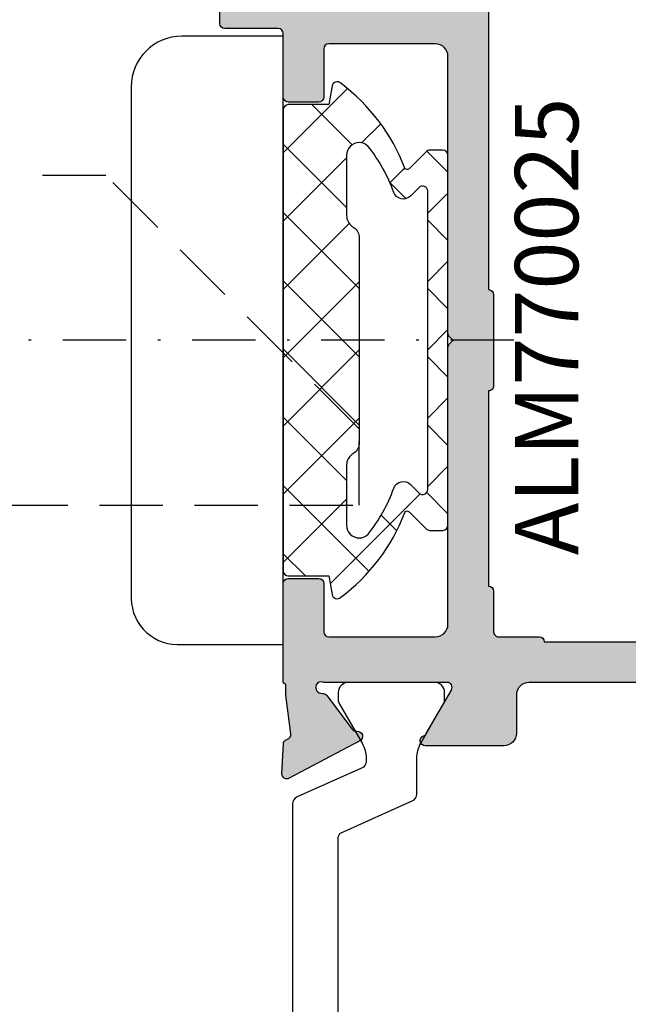
# Model space of a CAD drawing. Units: millimetres. Extents: x 13723 to 21016, y 8522 to 12152.
# Drawn here: x 14444 to 14469, y 10383 to 10422 of the extents above; entities that cross this region are included whole.
import ezdxf

# ---------------------------------------------------------------- set-up
doc = ezdxf.new("R2010")
doc.units = ezdxf.units.MM
doc.linetypes.add('CENTER', pattern=[1, 0.5, -0.25, 0, -0.25])
doc.linetypes.add('HIDDEN', pattern=[0.375, 0.25, -0.125])
for name, color, linetype in [('AL_CONT', 50, 'Continuous'), ('CN_CENT', 30, 'CENTER'), ('CN_EDGE', 30, 'Continuous'), ('CN_HIDD', 11, 'HIDDEN'), ('DIM_2', 253, 'Continuous'), ('GM_CONT', 241, 'Continuous'), ('GM_HATCH', 244, 'Continuous'), ('GM_TEXT', 242, 'Continuous'), ('PL_CONT', 210, 'Continuous')]:
    doc.layers.add(name, color=color, linetype=linetype)
doc.styles.add('TEXT', font='arial.ttf')

# ---------------------------------------------------------------- blocks, each defined once
blk = doc.blocks.new('270181')
at = {"layer": 'DIM_2'}
h = blk.add_hatch(color=256, dxfattribs=at)
edge = h.paths.add_edge_path()
edge.add_arc((36.21395105085438, 54.99786618528531), 0.2352604177393028, 120.76096102891961, 198.0026433355157, ccw=False)
edge.add_arc((36.18619776866093, 54.97010648746539), 0.2478574515901547, -3.276237316963602, 111.93105124064999, ccw=False)
edge.add_arc((36.63332324413162, 54.94451144634525), 0.1999999999999991, 176.7237626828986, 233.0009542475419)
edge.add_line((36.51296289973469, 54.78478233974081), (37.85071531368706, 53.77674852120905))
edge.add_arc((37.73035496929052, 53.61701941460453), 0.1999999999998306, -6.999007119444798, 53.00095424764601, ccw=False)
edge.add_arc((38.1273742746385, 53.56827855719622), 0.2000000000000221, 173.0009928804695, 332.0469023451688)
edge.add_line((38.30404059595196, 53.4745288323242), (39.78412875893306, 56.26367548135098))
edge.add_arc((39.60746243761942, 56.35742520622283), 0.20000000000011, 332.046902345235, 453.0009649886213)
edge.add_line((39.59699188254291, 56.55715093685469), (38.42800162532893, 56.49586701097612))
edge.add_arc((38.43847218040534, 56.29614128034441), 0.1999999999999487, 93.00096498859513, 163.0009649885922)
edge.add_line((38.24721024440171, 56.35461240002007), (38.24170194533588, 56.3365944802459))
edge.add_arc((38.0504400093322, 56.39506559992158), 0.200000000000006, 265.0009649886307, 343.00096498859045, ccw=False)
edge.add_line((38.03301221641296, 56.19582636675209), (36.49999999999713, 56.40002748132847))
edge.add_line((36.49999999999713, 56.40002748132847), (36.09999999999704, 56.40002748132847))
edge.add_line((36.09999999999704, 56.40002748132847), (35.99999999999554, 56.49999999999913))
edge.add_line((35.99999999999554, 56.49999999999913), (32.09997087223766, 56.50000000000014))
edge.add_arc((32.09997087223763, 56.30000000000012), 0.2000000000000171, 89.99999999999186, 179.9999999999756)
edge.add_line((31.89997087223761, 56.3000000000002), (31.89997087223767, 55.0999999999997))
edge.add_arc((32.09997087223768, 55.09999999999967), 0.2000000000000171, 179.9999999999919, 269.9999999999919)
edge.add_line((32.09997087223766, 54.89999999999966), (33.99997087223758, 54.89999999999966))
edge.add_arc((33.99997087223753, 54.69999999999962), 0.2000000000000384, 1.9895196601282805e-12, 89.99999999998568, ccw=False)
edge.add_line((34.19997087223757, 54.69999999999963), (34.19997087223769, 50.50000000000151))
edge.add_arc((33.69997087223768, 50.50000000000151), 0.5000000000000071, -89.99999999999272, 7.958078640513122e-13, ccw=False)
edge.add_line((33.69997087223774, 50.0000000000015), (22.78282814859195, 49.99999999999968))
edge.add_arc((22.78282814859053, 49.80000000000032), 0.1999999999993562, 89.99999999959289, 134.999999999597)
edge.add_line((22.64140679235467, 49.94142135623817), (22.49998543611738, 49.80000000000089))
edge.add_line((22.49998543611738, 49.80000000000089), (22.3585640798801, 49.94142135623806))
edge.add_arc((22.21714272364281, 49.80000000000064), 0.2000000000000599, 45.00000000002591, 90.00000000000203)
edge.add_line((22.2171427236428, 50.0000000000007), (11.29999999999765, 50.00000000000036))
edge.add_arc((11.29999999999765, 50.50000000000036), 0.5, 180, 270, ccw=False)
edge.add_line((10.79999999999765, 50.50000000000036), (10.79999999999765, 54.69999999999893))
edge.add_arc((10.99999999999766, 54.69999999999884), 0.2000000000000171, 89.99999999999193, 179.9999999999756, ccw=False)
edge.add_line((10.99999999999769, 54.89999999999886), (12.89999999999767, 54.89999999999886))
edge.add_arc((12.89999999999767, 55.09999999999891), 0.2000000000000455, 270, 360)
edge.add_line((13.09999999999771, 55.09999999999891), (13.09999999999771, 56.29999999999873))
edge.add_arc((12.89999999999767, 56.29999999999873), 0.2000000000000455, 0, 89.99999999998371)
edge.add_line((12.89999999999772, 56.49999999999877), (10.39999999999767, 56.49999999999866))
edge.add_arc((10.3999999999977, 56.69999999999867), 0.2000000000000171, 179.9999999999918, 269.99999999999187, ccw=False)
edge.add_line((10.19999999999768, 56.6999999999987), (10.19999999999785, 58.79999999999861))
edge.add_arc((9.999999999997804, 58.79999999999861), 0.2000000000000455, 0, 89.99999999998371)
edge.add_line((9.999999999997861, 58.99999999999866), (9.199999999997736, 58.99999999999866))
edge.add_arc((9.199999999997651, 58.7999999999987), 0.1999999999999602, 89.99999999997557, 179.9999999999919)
edge.add_line((8.99999999999769, 58.79999999999873), (8.999999999997918, 51.00000000000036))
edge.add_arc((7.999999999997918, 51.00000000000036), 1, -89.99999999999682, 0, ccw=False)
edge.add_line((7.999999999997975, 50.00000000000036), (4.800000000005582, 50.00000000000036))
edge.add_arc((4.800000000005497, 50.20000000000032), 0.1999999999999602, 180.0000000000081, 270.00000000002444, ccw=False)
edge.add_line((4.600000000005537, 50.20000000000029), (4.600000000005537, 50.40000000000023))
edge.add_arc((4.200000000005673, 50.40000000000023), 0.3999999999998636, 0, 90.00000000001629)
edge.add_arc((4.200000000005332, 50.40000000000023), 0.3999999999998636, 89.99999999996743, 180)
edge.add_line((3.800000000005468, 50.40000000000023), (3.800000000005639, 49.99999999999999))
edge.add_line((3.800000000005639, 49.99999999999999), (2.499999999996952, 50.00000000000014))
edge.add_line((2.499999999996952, 50.00000000000014), (1.799999999997873, 54.99999999999263))
edge.add_line((1.799999999997873, 54.99999999999263), (1.799999999997631, 65.60000000000005))
edge.add_line((1.799999999997631, 65.60000000000005), (2.299999999997688, 65.60000000000005))
edge.add_arc((2.299999999997699, 65.80000000000004), 0.1999999999999886, 269.9999999999969, 360)
edge.add_line((2.499999999997691, 65.80000000000004), (2.499999999997691, 66.8000000000001))
edge.add_arc((2.699999999997736, 66.8000000000001), 0.2000000000000455, 90, 180, ccw=False)
edge.add_line((2.699999999997736, 67.00000000000014), (3.299999999997759, 67.00000000000014))
edge.add_arc((3.299999999997759, 66.50000000000014), 0.5, 0, 90, ccw=False)
edge.add_line((3.799999999997759, 66.50000000000014), (3.799999999997873, 65.79999999999987))
edge.add_arc((3.999999999998174, 65.7999999999999), 0.2000000000003013, 180.0000000000082, 269.9999999999593)
edge.add_line((3.999999999998032, 65.5999999999996), (4.499999999997918, 65.60000000000005))
edge.add_arc((4.499999999997691, 66.10000000000005), 0.5, 270.000000000026, 360)
edge.add_line((4.999999999997691, 66.10000000000005), (4.999999999997691, 68.4254030000001))
edge.add_arc((3.999999839869937, 68.4254032067241), 1.000000160127775, 359.9999881555894, 435.5224807446114)
edge.add_arc((4.199999999997639, 69.20000000000009), 0.1999999999999478, 75.52248799999633, 180.0000000000041)
edge.add_line((3.999999999997691, 69.20000000000007), (3.999999999997691, 68.60000010794263))
edge.add_arc((3.799999999997635, 68.60000010794263), 0.2000000000000561, -99.99999999999221, 0, ccw=False)
edge.add_line((3.765270364464264, 68.40303855734012), (2.226351822330706, 68.67439141743083))
edge.add_arc((2.39999999999767, 69.65919917044303), 1.000000000000003, 180, 259.99999999999807, ccw=False)
edge.add_line((1.399999999997668, 69.65919917044303), (1.399999999997668, 72.34080093749961))
edge.add_arc((2.399999999997614, 72.34080093749967), 0.9999999999999458, 99.99999999999932, 180.0000000000032, ccw=False)
edge.add_line((2.226351822330706, 73.32560869051181), (3.765270364464264, 73.5969615506024))
edge.add_arc((3.799999999997715, 73.4), 0.1999999999999659, 0, 100.0000000000204, ccw=False)
edge.add_line((3.999999999997691, 73.4), (3.999999999997691, 72.8000000000001))
edge.add_arc((4.199999839869792, 72.80000012403428), 0.1999998398721393, 180.0000355332057, 284.4775704784344)
edge.add_arc((3.999999999997616, 73.57459700000013), 1.00000000000008, 284.4775119999979, 359.9999999999968)
edge.add_line((4.999999999997691, 73.57459700000007), (4.999999999997683, 75.00000000000003))
edge.add_line((4.999999999997683, 75.00000000000003), (-2.322586567515827e-12, 75.00000000000003))
edge.add_line((-2.322350831152423e-12, 75.00000000000003), (-7.928361571671527e-14, 2.842170943040401e-14))
edge.add_line((-7.928361571671525e-14, 2.131628207280301e-14), (2.999999999999915, 2.131628207280301e-14))
edge.add_arc((2.999999999999915, 1.000000000000021), 1, 270, 360)
edge.add_line((3.999999999999915, 1.000000000000021), (3.999999999999915, 1.399999999999999))
edge.add_arc((3.799999999999869, 1.399999999999999), 0.2000000000000455, 0, 90)
edge.add_line((3.799999999999869, 1.600000000000044), (2.099999999999824, 1.600000000000044))
edge.add_arc((2.099999999999824, 2.100000000000044), 0.5, 180, 270, ccw=False)
edge.add_line((1.599999999999824, 2.100000000000044), (1.599999999999881, 4.000000000000021))
edge.add_arc((2.599999999999881, 4.000000000000021), 1, 90, 180, ccw=False)
edge.add_line((2.599999999999881, 5.000000000000021), (8.717157287525396, 5.000000000000135))
edge.add_arc((8.717157287525401, 5.20000000000018), 0.2000000000000455, 269.9999999999985, 314.9999999999759)
edge.add_line((8.858578643762684, 5.058578643762779), (8.999999999999972, 5.199999999999953))
edge.add_line((8.999999999999972, 5.199999999999953), (9.14142135623726, 5.058578643762665))
edge.add_arc((9.282842712474494, 5.199999999999953), 0.1999999999999318, 225.0000000000108, 270.0000000000152)
edge.add_line((9.282842712474547, 5.000000000000021), (15.39999999999984, 5.000000000000021))
edge.add_arc((15.39999999999984, 4.000000000000021), 1, 0, 90, ccw=False)
edge.add_line((16.39999999999984, 4.000000000000021), (16.39999999999984, 2.100000000000044))
edge.add_arc((15.89999999999984, 2.100000000000044), 0.5, -90, 0, ccw=False)
edge.add_line((15.89999999999984, 1.600000000000044), (14.1999999999999, 1.600000000000044))
edge.add_arc((14.1999999999999, 1.400000000000112), 0.1999999999999318, 90, 180.0000000000326)
edge.add_line((13.99999999999997, 1.399999999999999), (13.99999999999997, 1.000000000000021))
edge.add_arc((14.99999999999997, 1.000000000000021), 1, 180, 270)
edge.add_line((14.99999999999997, 2.131628207280301e-14), (18.52540300000007, 2.131628207280301e-14))
edge.add_arc((18.52540300000005, 1.00000000000001), 0.9999999999999885, 270.000000000001, 345.5224880000024)
edge.add_arc((19.29999987596588, 0.8000001601277836), 0.1999998398720488, 345.5224295215825, 449.9999644668014)
edge.add_line((19.30000000000004, 0.9999999999997939), (18.49999999999997, 1.000000000000021))
edge.add_arc((18.49999999999997, 1.500000000000021), 0.5, 180, 270, ccw=False)
edge.add_line((17.99999999999997, 1.500000000000021), (17.99999964603487, 4.799999978547497))
edge.add_arc((18.19999964603491, 4.799999999999976), 0.2000000000000466, 90.00000000001631, 180.0000061456825, ccw=False)
edge.add_line((18.19999964603485, 5.000000000000021), (36.00000445707073, 5.000000000000028))
edge.add_line((36.00000445707073, 5.000000000000028), (36.09999999999704, 5.100027268034012))
edge.add_line((36.09999999999704, 5.100027268034012), (36.49999999999713, 5.100027268034012))
edge.add_line((36.49999999999713, 5.100027268034012), (38.03301221641297, 5.30422838261039))
edge.add_arc((38.05044000933221, 5.104989149440915), 0.1999999999999913, 16.999035011407784, 94.99903501136959, ccw=False)
edge.add_line((38.24170194533588, 5.163460269116584), (38.24721024440171, 5.145442349342417))
edge.add_arc((38.43847218040534, 5.20391346901808), 0.1999999999999534, 196.9990350114091, 266.999035011409)
edge.add_line((38.42800162532895, 5.004187738386364), (39.59699188254291, 4.942903812507794))
edge.add_arc((39.60746243761943, 5.142629543139664), 0.2000000000001121, 266.9990350113768, 387.9530976547618)
edge.add_line((39.78412875893308, 5.236379268011504), (38.30404059595196, 8.02552591703828))
edge.add_arc((38.1273742746385, 7.931776192166268), 0.2000000000000234, 27.95309765483116, 186.9990071195306)
edge.add_arc((37.73035496929053, 7.883035334757949), 0.1999999999998289, -53.00095424764322, 6.999007119447128, ccw=False)
edge.add_line((37.85071531368708, 7.723306228153433), (36.5129628997347, 6.715272409621676))
edge.add_arc((36.63332324413162, 6.555543303017225), 0.2000000000000041, 126.9990457524542, 183.2762373170974)
edge.add_arc((36.18619776866093, 6.5299482618971), 0.2478574515901554, -111.93105124064829, 3.276237316962977, ccw=False)
edge.add_arc((36.21395105085438, 6.50218856407718), 0.2352604177393023, 161.997356664486, 239.2390389710843, ccw=False)
edge.add_arc((35.79999999999771, 6.636710527877693), 0.1999999999994203, 341.9973566633632, 359.9999999988812)
edge.add_line((35.99999999999713, 6.636710527873788), (35.99999999999713, 11.466052671814))
edge.add_arc((36.1999999999971, 11.466052671814), 0.1999999999999744, 60.000000000002785, 180, ccw=False)
edge.add_line((36.29999999999708, 11.63925775257087), (38.02087121524912, 10.64571229320444))
edge.add_arc((37.92087121524923, 10.47250721244741), 0.2000000000000646, 18.590377890764387, 60.000000000047805, ccw=False)
edge.add_arc((38.2999999999971, 10.60002726802959), 0.2000000000000347, 198.5903778907077, 359.999999999996)
edge.add_line((38.49999999999713, 10.60002726802958), (38.49999999999713, 13.70002726802957))
edge.add_arc((37.99999999999713, 13.70002726802957), 0.5, 0, 90)
edge.add_line((37.99999999999713, 14.20002726802957), (36.49999999999707, 14.20002726802957))
edge.add_arc((36.49999999999707, 14.70002726802957), 0.5, 179.9999999999976, 270, ccw=False)
edge.add_line((35.99999999999707, 14.70002726802959), (35.99999999999707, 46.80002748133288))
edge.add_arc((36.49999999999707, 46.8000274813329), 0.5, 90, 180.0000000000024, ccw=False)
edge.add_line((36.49999999999707, 47.30002748133291), (37.99999999999713, 47.30002748133291))
edge.add_arc((37.99999999999713, 47.80002748133291), 0.5, 270, 360)
edge.add_line((38.49999999999713, 47.80002748133291), (38.49999999999713, 50.90002748133291))
edge.add_arc((38.2999999999971, 50.90002748133289), 0.2000000000000313, 4.071109992272665e-12, 161.4096221092923)
edge.add_arc((37.92087121524923, 51.02754753691507), 0.2000000000000622, 299.99999999995293, 341.409622109237, ccw=False)
edge.add_line((38.02087121524912, 50.85434245615804), (36.29999999999708, 49.86079699679161))
edge.add_arc((36.1999999999971, 50.03400207754849), 0.1999999999999769, 180, 299.9999999999972, ccw=False)
edge.add_line((35.99999999999713, 50.03400207754849), (35.99999999999713, 54.8633442214887))
edge.add_arc((35.79999999999771, 54.86334422148479), 0.1999999999994202, 1.117519692882261e-09, 18.00264333663561)
edge = h.paths.add_edge_path()
edge.add_line((58.00000000000129, 6.636683046541123), (58.00000000000106, 11.46602519048142))
edge.add_arc((57.80000000000111, 11.4660251904814), 0.1999999999999531, 4.071109992274256e-12, 120.0000000000086)
edge.add_line((57.7000000000011, 11.63923027123823), (55.97912878474907, 10.64568481187186))
edge.add_arc((56.07912878474898, 10.47247973111491), 0.200000000000006, 119.9999999999689, 161.409622109254)
edge.add_arc((55.70000000000112, 10.599999786697), 0.2000000000000565, 179.9999999999995, 341.4096221092992, ccw=False)
edge.add_line((55.50000000000106, 10.599999786697), (55.50000000000106, 13.69999978669716))
edge.add_arc((56.00000000000106, 13.69999978669716), 0.5, 90, 180, ccw=False)
edge.add_line((56.00000000000106, 14.19999978669716), (57.5000000000014, 14.19999978669716))
edge.add_arc((57.5000000000014, 14.69999978669717), 0.5000000000000036, 270, 359.9999999999996)
edge.add_line((58.0000000000014, 14.69999978669716), (58.00000000000203, 46.800000000003))
edge.add_arc((57.50000000000203, 46.80000000000301), 0.5, 359.9999999999984, 450)
edge.add_line((57.50000000000203, 47.30000000000301), (56.00000000000129, 47.30000000000302))
edge.add_arc((56.00000000000129, 47.80000000000302), 0.5, 180, 270, ccw=False)
edge.add_line((55.50000000000129, 47.80000000000302), (55.50000000000129, 50.90000000000313))
edge.add_arc((55.70000000000135, 50.9000000000031), 0.2000000000000597, 18.59037789070902, 179.9999999999918, ccw=False)
edge.add_arc((56.07912878474927, 51.02752005558537), 0.2000000000001073, 198.5903778907823, 240.0000000000671)
edge.add_line((55.97912878474941, 50.85431497482827), (57.70000000000133, 49.8607695154619))
edge.add_arc((57.8000000000013, 50.0339745962188), 0.1999999999999944, 240.0000000000104, 360.0000000000081)
edge.add_line((58.00000000000129, 50.03397459621883), (58.00000000000129, 54.86331674015904))
edge.add_arc((58.2000000000007, 54.86331674015517), 0.1999999999994131, 161.9973566633747, 179.9999999988927, ccw=False)
edge.add_arc((57.78604894914402, 54.99783870395565), 0.2352604177393028, 341.9973566644844, 419.2390389710804)
edge.add_arc((57.81380223133748, 54.97007900613573), 0.2478574515901521, 68.06894875935149, 183.2762373169637)
edge.add_arc((57.36667675586679, 54.9444839650156), 0.2000000000000054, -53.00095424754602, 3.276237317097184, ccw=False)
edge.add_line((57.48703710026371, 54.78475485841115), (56.14928468631134, 53.77672103987939))
edge.add_arc((56.26964503070788, 53.61699193327487), 0.1999999999998292, 126.9990457523568, 186.9990071194471)
edge.add_arc((55.87262572535992, 53.56825107586656), 0.2000000000000221, -152.04690234517068, 6.9990071195305745, ccw=False)
edge.add_line((55.69595940404646, 53.47450135099455), (54.21587124106535, 56.26364800002133))
edge.add_arc((54.392537562379, 56.35739772489318), 0.2000000000001067, 86.99903501137868, 207.9530976547632, ccw=False)
edge.add_line((54.40300811745551, 56.55712345552504), (55.57199837466947, 56.49583952964647))
edge.add_arc((55.56152781959306, 56.29611379901476), 0.1999999999999487, 16.999035011407784, 86.99903501140483, ccw=False)
edge.add_line((55.75278975559669, 56.35458491869042), (55.75829805466254, 56.33656699891625))
edge.add_arc((55.94955999066622, 56.39503811859192), 0.2000000000000018, 196.9990350114056, 274.9990350113653)
edge.add_line((55.96698778358545, 56.19579888542243), (57.50000000000129, 56.39999999999881))
edge.add_line((57.50000000000129, 56.39999999999881), (57.90000000000138, 56.39999999999881))
edge.add_line((57.90000000000138, 56.39999999999881), (58.00002748888654, 56.49999999999882))
edge.add_line((58.00002748888654, 56.49999999999882), (59.30000000000232, 56.49999999999986))
edge.add_arc((59.30000000000189, 56.99999999999989), 0.5000000000000284, 270.0000000000488, 359.9999999999968)
edge.add_line((59.80000000000192, 56.99999999999986), (59.80000000000192, 58.79999999999947))
edge.add_arc((60.00000000000196, 58.79999999999941), 0.2000000000000384, 89.99999999999801, 179.9999999999837, ccw=False)
edge.add_line((60.00000000000197, 58.99999999999946), (60.80000000000192, 58.99999999999946))
edge.add_arc((60.80000000000192, 58.79999999999953), 0.1999999999999318, -1.63140612130519e-11, 90, ccw=False)
edge.add_line((61.00000000000185, 58.79999999999947), (61.00000000000197, 51.00000000000082))
edge.add_arc((62.00000000000197, 51.00000000000082), 1, 180, 270)
edge.add_line((62.00000000000197, 50.00000000000082), (70.0000000000023, 50.00000000000095))
edge.add_line((70.0000000000023, 50.00000000000095), (70.00000000000225, 3.907985046680551e-13))
edge.add_line((70.00000000000225, 3.918135657191435e-13), (67.00000000000225, 4.831690603168681e-13))
edge.add_arc((67.00000000000225, 1.000000000000483), 1, 180, 270, ccw=False)
edge.add_line((66.00000000000225, 1.000000000000483), (66.00000000000225, 1.40000000000046))
edge.add_arc((66.20000000000229, 1.40000000000046), 0.2000000000000455, 90, 180, ccw=False)
edge.add_line((66.20000000000229, 1.600000000000506), (67.90000000000234, 1.600000000000506))
edge.add_arc((67.90000000000234, 2.100000000000506), 0.5, 270, 360)
edge.add_line((68.40000000000234, 2.100000000000506), (68.4000000000024, 3.999999999997243))
edge.add_arc((67.4000000000024, 3.999999999997243), 1, 0, 89.99999999998046)
edge.add_line((67.40000000000273, 4.999999999997243), (60.12569393510345, 4.999999999999744))
edge.add_arc((60.12569393510199, 4.500000000000748), 0.4999999999989964, 89.99999999983227, 156.1594661241821)
edge.add_line((59.66835695962451, 4.702096241579142), (58.34266330868471, 1.702096241579028))
edge.add_arc((58.80000028416371, 1.500000000001487), 0.5000000000000427, 156.1594661243419, 269.9999999999935)
edge.add_line((58.80000028416365, 1.000000000001444), (59.60000028416383, 1.00000000000145))
edge.add_arc((59.60000016012962, 0.8000001601293141), 0.1999998398721739, -14.477570478438508, 89.9999644667862, ccw=False)
edge.add_arc((58.82540328416386, 1.000000000001478), 1.000000000000028, 270, 345.52248800000064, ccw=False)
edge.add_line((58.82540328416386, 1.449951270160454e-12), (57.30000042360454, 1.449507180950604e-12))
edge.add_arc((57.30000042360454, 0.200000000001495), 0.2000000000000455, 180, 270, ccw=False)
edge.add_line((57.10000042360449, 0.200000000001495), (57.10000042360449, 1.753323331484893))
edge.add_arc((57.60000042360449, 1.753323331484794), 0.5, 156.1594661243369, 179.9999999999887, ccw=False)
edge.add_line((57.14266344812555, 1.955419573062358), (58.22199194622014, 4.397903545123873))
edge.add_arc((57.76465497074116, 4.599999786701345), 0.5000000000000018, 336.1594661243486, 450)
edge.add_line((57.76465497074116, 5.099999786701346), (57.50000000000129, 5.099999786701346))
edge.add_line((57.50000000000129, 5.099999786701346), (55.96698778358545, 5.304200901277724))
edge.add_arc((55.94955999066622, 5.104961668108238), 0.2000000000000007, 85.00096498863476, 163.0009649885944)
edge.add_line((55.75829805466254, 5.163432787783904), (55.75278975559669, 5.145414868009738))
edge.add_arc((55.56152781959306, 5.203885987685398), 0.1999999999999527, 273.0009649885951, 343.0009649885917, ccw=False)
edge.add_line((55.57199837466947, 5.004160257053684), (54.40300811745551, 4.942876331175114))
edge.add_arc((54.392537562379, 5.14260206180698), 0.2000000000001073, 152.0469023452361, 273.00096498862126, ccw=False)
edge.add_line((54.21587124106535, 5.236351786678824), (55.69595940404646, 8.025498435705607))
edge.add_arc((55.87262572535992, 7.931748710833602), 0.2000000000000201, -6.9990071195305745, 152.0469023451707, ccw=False)
edge.add_arc((56.26964503070788, 7.883007853425283), 0.1999999999998289, 173.0009928805529, 233.0009542476431)
edge.add_line((56.14928468631134, 7.723278746820768), (57.48703710026371, 6.71524492828901))
edge.add_arc((57.36667675586679, 6.555515821684558), 0.2000000000000048, -3.276237317097184, 53.00095424754602, ccw=False)
edge.add_arc((57.81380223133748, 6.529920780564433), 0.2478574515901554, 176.7237626830367, 291.9310512406484)
edge.add_arc((57.78604894914402, 6.502161082744506), 0.2352604177393026, 300.7609610289197, 378.0026433355159)
edge.add_arc((58.2000000000007, 6.636683046544983), 0.199999999999413, 180.0000000011058, 198.0026433366238, ccw=False)
edge = h.paths.add_edge_path(flags=16)
edge.add_arc((61.60000000000166, 6.600000000000804), 0.2000000000000313, 4.4792614062316716e-11, 90.00000000000409, ccw=False)
edge.add_line((61.8000000000017, 6.600000000000961), (66.00000000000236, 6.600000000000392))
edge.add_arc((66.20000000000238, 6.600000000000307), 0.2000000000000171, 89.99999999999193, 179.9999999999756, ccw=False)
edge.add_line((66.2000000000024, 6.800000000000324), (67.80000000000237, 6.800000000000381))
edge.add_arc((67.80000000000237, 7.000000000000426), 0.2000000000000455, 270, 359.9999999999837)
edge.add_line((68.00000000000242, 7.000000000000369), (68.0000000000023, 8.60000000000062))
edge.add_arc((68.20000000000232, 8.600000000000591), 0.2000000000000171, 90.00000000000807, 179.9999999999918, ccw=False)
edge.add_line((68.20000000000229, 8.800000000000608), (68.20000000000246, 14.40000000000063))
edge.add_arc((68.20000000000248, 14.60000000000069), 0.2000000000000597, 180.0000000000041, 269.9999999999959, ccw=False)
edge.add_line((68.00000000000242, 14.60000000000068), (68.00000000000247, 19.20000000000059))
edge.add_arc((68.20000000000249, 19.20000000000061), 0.2000000000000171, 90.00000000000807, 180.0000000000081, ccw=False)
edge.add_line((68.20000000000246, 19.40000000000063), (68.20000000000258, 25.00000000000065))
edge.add_arc((68.20000000000263, 25.20000000000064), 0.1999999999999886, 180, 269.99999999998374, ccw=False)
edge.add_line((68.00000000000264, 25.20000000000064), (68.00000000000264, 29.80000000000044))
edge.add_arc((68.20000000000266, 29.80000000000041), 0.2000000000000171, 90.00000000000807, 179.9999999999918, ccw=False)
edge.add_line((68.20000000000263, 30.00000000000043), (68.20000000000269, 35.60000000000045))
edge.add_arc((68.20000000000275, 35.80000000000044), 0.1999999999999886, 179.9999999999837, 269.99999999998374, ccw=False)
edge.add_line((68.00000000000276, 35.80000000000049), (68.00000000000281, 40.4000000000004))
edge.add_arc((68.20000000000283, 40.40000000000043), 0.2000000000000171, 90.00000000000807, 180.0000000000081, ccw=False)
edge.add_line((68.2000000000028, 40.60000000000045), (68.20000000000292, 46.20000000000047))
edge.add_arc((68.20000000000294, 46.40000000000049), 0.2000000000000171, 180.0000000000081, 269.99999999999187, ccw=False)
edge.add_line((68.00000000000293, 46.40000000000046), (68.00000000000298, 48.00000000000054))
edge.add_arc((67.80000000000268, 48.00000000000023), 0.2000000000003013, 8.956441982987771e-11, 90.00000000008957)
edge.add_line((67.80000000000237, 48.20000000000053), (66.19999999999985, 48.20000000000093))
edge.add_arc((66.1999999999998, 48.40000000000092), 0.1999999999999957, 180.000000000002, 270.0000000000122, ccw=False)
edge.add_line((65.9999999999998, 48.40000000000092), (61.8000000000017, 48.40000000000074))
edge.add_arc((61.60000000000171, 48.40000000000092), 0.1999999999999886, 269.99999999998374, 359.99999999995117, ccw=False)
edge.add_line((61.60000000000165, 48.20000000000093), (60.00000000000197, 48.20000000000093))
edge.add_arc((60.00000000000197, 48.00000000000088), 0.2000000000000455, 90, 179.9999999999837)
edge.add_line((59.80000000000192, 48.00000000000094), (59.80000000000204, 46.40000000000069))
edge.add_arc((59.60000000000199, 46.40000000000069), 0.2000000000000455, -90, 0, ccw=False)
edge.add_line((59.60000000000199, 46.20000000000064), (59.60000000000142, 13.60000000000085))
edge.add_arc((59.6000000000014, 13.40000000000078), 0.2000000000000668, 6.0822458181064576e-12, 89.99999999999392, ccw=False)
edge.add_line((59.80000000000147, 13.4000000000008), (59.8000000000017, 7.000000000000767))
edge.add_arc((60.00000000000172, 7.000000000000803), 0.2000000000000242, 180.0000000000102, 270.0000000000061)
edge.add_line((60.00000000000174, 6.800000000000779), (61.60000000000165, 6.800000000000836))
edge = h.paths.add_edge_path(flags=16)
edge.add_line((24.49998543611738, 48.40000000000001), (32.19997087223818, 48.39999999999966))
edge.add_arc((32.39997087223826, 48.39999999999969), 0.2000000000000739, 180.0000000000082, 269.9999999999756)
edge.add_line((32.39997087223817, 48.19999999999962), (33.99997087223757, 48.19999999999962))
edge.add_arc((33.99997087223791, 47.99999999999935), 0.2000000000002728, 9.771383702172898e-11, 90.00000000009771, ccw=False)
edge.add_line((34.19997087223818, 47.99999999999969), (34.19997087223841, 46.40000000000001))
edge.add_arc((34.39997087223846, 46.40000000000001), 0.2000000000000455, 180, 270)
edge.add_line((34.39997087223846, 46.19999999999996), (34.39997087223847, 13.60000000000005))
edge.add_arc((34.39997087223847, 13.40000000000001), 0.2000000000000455, 90, 180)
edge.add_line((34.19997087223842, 13.40000000000001), (34.1999708722382, 7.000000000000032))
edge.add_arc((33.99997087223815, 7.000000000000032), 0.2000000000000455, -90, 0, ccw=False)
edge.add_line((33.99997087223815, 6.799999999999986), (32.39997087223819, 6.799999999999983))
edge.add_arc((32.39997087223816, 6.600000000000024), 0.1999999999999593, 89.99999999999186, 179.999999999959)
edge.add_line((32.1999708722382, 6.600000000000167), (10.99999999999997, 6.600000000000049))
edge.add_arc((10.79999999999998, 6.599999999999993), 0.1999999999999886, 1.602999559457704e-11, 90.00000000001629)
edge.add_line((10.79999999999993, 6.799999999999983), (7.199999999999903, 6.799999999999983))
edge.add_arc((7.199999999999897, 6.600000000000057), 0.1999999999999256, 89.99999999999821, 179.9999999999697)
edge.add_line((6.999999999999972, 6.600000000000163), (3.999999999999858, 6.599999999999934))
edge.add_arc((3.799999999999818, 6.599999999999939), 0.2000000000000401, 359.9999999999985, 450.0000000000015)
edge.add_line((3.799999999999812, 6.799999999999979), (2.199999999999903, 6.799999999999979))
edge.add_arc((2.199999999999875, 6.999999999999996), 0.2000000000000171, 180.0000000000244, 270.00000000000813, ccw=False)
edge.add_line((1.999999999999858, 6.999999999999911), (1.999999999999915, 8.600000000000161))
edge.add_arc((1.799999999999905, 8.600000000000197), 0.2000000000000099, 359.9999999999898, 449.9999999999939)
edge.add_line((1.799999999999926, 8.800000000000207), (1.799999999999748, 14.40000000000023))
edge.add_arc((1.799999999999784, 14.60000000000018), 0.1999999999999531, 269.9999999999898, 359.9999999999939)
edge.add_line((1.999999999999737, 14.60000000000016), (1.999999999999737, 19.20000000000018))
edge.add_arc((1.799999999999727, 19.20000000000022), 0.2000000000000099, 359.9999999999898, 449.9999999999939)
edge.add_line((1.799999999999748, 19.40000000000023), (1.799999999999578, 25.00000000000026))
edge.add_arc((1.799999999999613, 25.20000000000021), 0.1999999999999531, 269.9999999999898, 359.9999999999939)
edge.add_line((1.999999999999567, 25.20000000000019), (2.000000000000192, 29.79999999999998))
edge.add_arc((1.800000000000152, 29.79999999999999), 0.2000000000000401, 359.999999999998, 450.0000000000015)
edge.add_line((1.800000000000146, 30.00000000000003), (1.800000000000033, 35.60000000000005))
edge.add_arc((1.800000000000068, 35.8), 0.1999999999999531, 269.9999999999898, 359.9999999999939)
edge.add_line((2.000000000000021, 35.79999999999998), (2.000000000000021, 40.40000000000001))
edge.add_arc((1.799999999999983, 40.40000000000001), 0.2000000000000384, 359.999999999998, 450.000000000002)
edge.add_line((1.799999999999976, 40.60000000000005), (1.799999999999919, 46.19999999999996))
edge.add_arc((1.799999999999898, 46.39999999999997), 0.2000000000000099, 270.0000000000061, 360.0000000000102)
edge.add_line((1.999999999999908, 46.40000000000001), (1.999999999999851, 47.99999999999969))
edge.add_arc((2.199999999999925, 47.99999999999966), 0.2000000000000739, 90.00000000000807, 179.9999999999918, ccw=False)
edge.add_line((2.199999999999896, 48.19999999999973), (3.799999999999805, 48.19999999999973))
edge.add_arc((3.799999999999868, 48.39999999999971), 0.1999999999999815, 269.9999999999819, 359.9999999999857)
edge.add_line((3.999999999999851, 48.39999999999966), (20.49998543611738, 48.40000000000001))
edge.add_arc((20.69998543611737, 48.39999999999995), 0.1999999999999886, 179.9999999999837, 269.9999999999837)
edge.add_line((20.69998543611731, 48.19999999999996), (24.29998543611745, 48.19999999999996))
edge.add_arc((24.29998543611739, 48.39999999999995), 0.1999999999999886, 270.0000000000152, 360.0000000000163)
at = {"layer": 'AL_CONT'}
for points in [[(35.99999999999707, 14.70002726802959), (35.99999999999707, 46.80002748133288, -0.4142135623731096), (36.49999999999707, 47.30002748133291), (37.99999999999713, 47.30002748133291, 0.414213562373095), (38.49999999999713, 47.80002748133291), (38.49999999999713, 50.90002748133291, 0.8496353663924509), (38.11043560762315, 50.96378750912388, -0.1826758136816568), (38.02087121524912, 50.85434245615804), (36.29999999999708, 49.86079699679161, -0.5773502691896095), (35.99999999999713, 50.03400207754849), (35.99999999999713, 54.8633442214887, 0.07871331200158763), (35.99020845175843, 54.92515639567852, -0.3503992102766814), (36.09362534895726, 55.20002748132844, -0.5497960668733253), (36.4336501231941, 54.95594144088027, 0.2506130537871532), (36.51296289973469, 54.78478233974081), (37.85071531368706, 53.77674852120905, -0.2679490117606338), (37.92886462196444, 53.59264898590053, 0.8320301570842291), (38.30404059595196, 53.4745288323242), (39.78412875893306, 56.26367548135098, 0.5829141853451804), (39.59699188254291, 56.55715093685469), (38.42800162532893, 56.49586701097612, 0.3152987888789702), (38.24721024440171, 56.35461240002007), (38.24170194533588, 56.3365944802459, -0.3541185725305003), (38.03301221641296, 56.19582636675209), (36.49999999999713, 56.40002748132847), (36.09999999999704, 56.40002748132847), (35.99999999999554, 56.49999999999913), (32.09997087223766, 56.50000000000014, 0.4142135623730118), (31.89997087223761, 56.3000000000002), (31.89997087223767, 55.0999999999997, 0.414213562373095), (32.09997087223766, 54.89999999999966), (33.99997087223758, 54.89999999999966, -0.4142135623730119), (34.19997087223757, 54.69999999999963), (34.19997087223769, 50.50000000000151, -0.4142135623730617), (33.69997087223774, 50.0000000000015), (22.78282814859195, 49.99999999999968, 0.1989123673796779), (22.64140679235467, 49.94142135623817), (22.49998543611738, 49.80000000000089), (22.3585640798801, 49.94142135623806, 0.1989123673795517), (22.2171427236428, 50.0000000000007), (11.29999999999765, 50.00000000000036, -0.414213562373095), (10.79999999999765, 50.50000000000036), (10.79999999999765, 54.69999999999893, -0.4142135623730118), (10.99999999999769, 54.89999999999886), (12.89999999999767, 54.89999999999886, 0.414213562373095), (13.09999999999771, 55.09999999999891), (13.09999999999771, 56.29999999999873, 0.4142135623730119), (12.89999999999772, 56.49999999999877), (10.39999999999767, 56.49999999999866, -0.414213562373095), (10.19999999999768, 56.6999999999987), (10.19999999999785, 58.79999999999861, 0.4142135623730119), (9.999999999997861, 58.99999999999866), (9.199999999997736, 58.99999999999866, 0.4142135623731785)], [(1.799999999999976, 40.60000000000005), (1.799999999999919, 46.19999999999996, 0.4142135623731159), (1.999999999999908, 46.40000000000001), (1.999999999999851, 47.99999999999969, -0.4142135623730118), (2.199999999999896, 48.19999999999973), (3.799999999999805, 48.19999999999973, 0.4142135623731132), (3.999999999999851, 48.39999999999966), (20.49998543611738, 48.40000000000001, 0.4142135623730976), (20.69998543611731, 48.19999999999996), (24.29998543611745, 48.19999999999996, 0.4142135623731054), (24.49998543611738, 48.40000000000001), (32.19997087223818, 48.39999999999966, 0.4142135623729286), (32.39997087223817, 48.19999999999962), (33.99997087223757, 48.19999999999962, -0.4142135623731054), (34.19997087223818, 47.99999999999969), (34.19997087223841, 46.40000000000001, 0.414213562373095), (34.39997087223846, 46.19999999999996), (34.39997087223847, 13.60000000000005)]]:
    blk.add_lwpolyline(points, format="xyb", dxfattribs=at)
at = {"layer": 'PL_CONT'}
blk.add_lwpolyline([(51.8822575579048, 54.33094010767878), (42.11795761710955, 54.33094010767877, 0.2956153501805683), (41.93542792685376, 54.21268918825539), (40.67944108101111, 51.4083164868137, -0.2956153501805782), (40.40564654562733, 51.23094010767868), (38.99474411167549, 51.23094010767868, 0.1316524975873983), (38.39474411167559, 51.07017059221999), (36.83756443470285, 50.17113248654328, -0.131652497587334), (36.68756443470298, 50.13094010767855), (36.40000000000138, 50.13094010767855, -0.414213562373095), (36.00000000000129, 50.53094010767864), (36.00000000000129, 53.93094010767873, -0.414213562373095), (36.40000000000138, 54.33094010767859), (36.68756443470298, 54.33094010767859, -0.1316524975874484), (36.83756443470308, 54.29074772881386), (38.39474411167559, 53.39170962313738, 0.1316524975873984), (38.99474411167549, 53.23094010767868), (39.11401453464729, 53.23094010767868, 0.2962134949620914), (39.38807817193985, 53.40891911475597), (40.52075864066766, 55.95296110060149, -0.2962134949621203), (40.79482227796044, 56.13094010767878), (53.2051777220419, 56.13094010767855, -0.2962134949621193)], format="xyb", dxfattribs=at)
blk = doc.blocks.new('770025')
at = {"layer": 'GM_HATCH'}
h = blk.add_hatch(dxfattribs=at)
h.set_pattern_fill('ANSI37', color=256, scale=0.6, style=0)
h.set_pattern_definition([(45, (0, 0), (-1.347038418160373, 1.347038418160373), []), (135, (0, 0), (-1.347038418160373, -1.347038418160373), [])])
edge = h.paths.add_edge_path(flags=16)
edge.add_line((1.67818991960678, -5.690424666614319), (1.341421356237106, -6.027193229983993))
edge.add_arc((1.199999999999824, -5.885771873746585), 0.2000000000000509, 180.000000000002, 314.9999999999744, ccw=False)
edge.add_line((0.9999999999997726, -5.885771873746592), (0.9999999999997726, 5.885771873746705))
edge.add_arc((1.1999999999998, 5.885771873746641), 0.2000000000000275, 45.00000000000932, 179.9999999999817, ccw=False)
edge.add_line((1.341421356237106, 6.027193229983993), (1.67818991960678, 5.690424666614376))
edge.add_arc((1.961032632081133, 5.973267379088902), 0.3999999999997464, 225.0000000000175, 339.9772289722799)
edge.add_arc((8.557554311075062, 3.569360455294816), 6.620887889697826, 141.9126120760604, 159.9772289722588, ccw=False)
edge.add_arc((3.699999999999842, 7.299985436119651), 0.4999999999999334, 90.00000000000267, 135.0000000000027, ccw=False)
edge.add_arc((3.699999999999818, 7.299985436119584), 0.5, 0, 90, ccw=False)
edge.add_line((4.199999999999818, 7.299985436119584), (4.199999999999704, 4.912357871815345))
edge.add_arc((3.699999999999695, 4.912357871815384), 0.5000000000000093, 305.264389682749, 359.9999999999955, ccw=False)
edge.add_line((3.988675134594473, 4.504109581351486), (3.911324865405049, 4.44941468148096))
edge.add_arc((4.199999999999827, 4.041166391017061), 0.5000000000000087, 125.264389682749, 179.9999999999955)
edge.add_line((3.699999999999818, 4.0411663910171), (3.699999999999818, -4.0411663910171))
edge.add_arc((4.199999999999827, -4.041166391017061), 0.5000000000000089, 180.0000000000045, 234.735610317251)
edge.add_line((3.911324865405049, -4.44941468148096), (3.988675134594473, -4.504109581351486))
edge.add_arc((3.699999999999695, -4.912357871815384), 0.500000000000009, 4.490630090003833e-12, 54.73561031725097, ccw=False)
edge.add_line((4.199999999999704, -4.912357871815345), (4.199999999999818, -7.299985436119584))
edge.add_arc((3.699999999999818, -7.299985436119584), 0.5, -90, 0, ccw=False)
edge.add_arc((3.699999999999842, -7.299985436119651), 0.4999999999999334, 224.9999999999973, 269.99999999999727, ccw=False)
edge.add_arc((8.557554311075062, -3.569360455294816), 6.620887889697826, 200.0227710277412, 218.0873879239396, ccw=False)
edge.add_arc((1.961032632081115, -5.973267379088874), 0.3999999999997536, 20.02277102771532, 134.9999999999778)
edge = h.paths.add_edge_path()
edge.add_line((0.1999999999995907, -7.299985436120096), (0.1999999999998181, 7.299985436119698))
edge.add_arc((0.3999999999998636, 7.299985436119641), 0.2000000000000455, 90, 179.9999999999837, ccw=False)
edge.add_line((0.3999999999998636, 7.499985436119687), (0.9171572875251286, 7.499985436119687))
edge.add_arc((0.9171572875251256, 7.299985436119757), 0.19999999999993, 44.99999999998761, 89.99999999999909, ccw=False)
edge.add_line((1.058578643762417, 7.441406792356986), (1.737272971286075, 6.762712464833498))
edge.add_arc((1.807983649405652, 6.833423142952341), 0.1000000000007856, 224.9999999997023, 339.0556549807938)
edge.add_arc((8.930417039842887, 4.107312079083968), 7.526318832421629, 126.7041323229329, 159.0556549810753, ccw=False)
edge.add_arc((4.573485791124105, 9.999985436119566), 0.2000000000000687, 10.000000000030298, 134.9999999999795, ccw=False)
edge.add_line((4.770447341726594, 10.03471507165307), (4.899999999997249, 9.299985436119641))
edge.add_line((4.899999999997249, 9.299985436119641), (6.499999999997726, 9.299985436119584))
edge.add_arc((6.499999999997726, 9.099985436119539), 0.2000000000000455, 1.63140612130519e-11, 90, ccw=False)
edge.add_line((6.699999999997772, 9.099985436119596), (6.699999999997658, -9.099985436120221))
edge.add_arc((6.499999999997982, -9.099985436119908), 0.199999999999676, 269.99999999992673, 359.9999999999104, ccw=False)
edge.add_line((6.499999999997726, -9.299985436119584), (4.899999999997249, -9.299985436119641))
edge.add_line((4.899999999997249, -9.299985436119641), (4.770447341726594, -10.03471507165307))
edge.add_arc((4.573485791124105, -9.999985436119566), 0.2000000000000675, 225.0000000000205, 349.99999999996976, ccw=False)
edge.add_arc((8.930417039842887, -4.107312079083968), 7.526318832421629, 200.9443450189247, 233.2958676770671, ccw=False)
edge.add_arc((1.807983649405652, -6.833423142952341), 0.1000000000007855, 20.94434501920615, 135.0000000002977)
edge.add_line((1.737272971286075, -6.762712464833498), (1.058578643762417, -7.441406792356986))
edge.add_arc((0.9171572875251255, -7.299985436119757), 0.1999999999999302, 270.0000000000009, 315.0000000000125, ccw=False)
edge.add_line((0.9171572875251286, -7.499985436119687), (0.3999999999998636, -7.499985436119687))
edge.add_arc((0.3999999999995509, -7.299985436119727), 0.1999999999999602, 180.0000000001058, 270.0000000000896, ccw=False)
at = {"layer": 'GM_CONT'}
for points in [[(0.1999999999995907, -7.299985436120096), (0.1999999999998181, 7.299985436119698, -0.4142135623730118), (0.3999999999998636, 7.499985436119687), (0.9171572875251286, 7.499985436119687, -0.1989123673797102), (1.058578643762417, 7.441406792356986), (1.737272971286075, 6.762712464833498, 0.5432701714195426), (1.901376458531331, 6.79767704940673, -0.1421052754438145), (4.432064434886797, 10.14140679235697, -0.6068148963142956), (4.770447341726594, 10.03471507165307), (4.899999999997249, 9.299985436119641), (6.499999999997726, 9.299985436119584, -0.4142135623730118), (6.699999999997772, 9.099985436119596), (6.699999999997658, -9.099985436120221, -0.4142135623730118), (6.499999999997726, -9.299985436119584), (4.899999999997249, -9.299985436119641), (4.770447341726594, -10.03471507165307, -0.6068148963142957), (4.432064434886797, -10.14140679235697, -0.1421052754438145), (1.901376458531331, -6.79767704940673, 0.5432701714195425), (1.737272971286075, -6.762712464833498), (1.058578643762417, -7.441406792356986, -0.1989123673797102), (0.9171572875251286, -7.499985436119687), (0.3999999999998636, -7.499985436119687, -0.4142135623730118)], [(1.67818991960678, -5.690424666614319), (1.341421356237106, -6.027193229983993, -0.6681786379191236), (0.9999999999997726, -5.885771873746592), (0.9999999999997726, 5.885771873746705, -0.6681786379191236), (1.341421356237106, 6.027193229983993), (1.67818991960678, 5.690424666614376, 0.5484895314883687), (2.336855279166571, 5.836309947974371, -0.07898540387694666), (3.346446609406598, 7.653538826712861, -0.198912367379658), (3.699999999999818, 7.799985436119584, -0.414213562373095), (4.199999999999818, 7.299985436119584), (4.199999999999704, 4.912357871815345, -0.2434760945829436), (3.988675134594473, 4.504109581351486), (3.911324865405049, 4.44941468148096, 0.2434760945829437), (3.699999999999818, 4.0411663910171), (3.699999999999818, -4.0411663910171, 0.2434760945829436), (3.911324865405049, -4.44941468148096), (3.988675134594473, -4.504109581351486, -0.2434760945829436), (4.199999999999704, -4.912357871815345), (4.199999999999818, -7.299985436119584, -0.414213562373095), (3.699999999999818, -7.799985436119584, -0.198912367379658), (3.346446609406598, -7.653538826712861, -0.07898540387694666), (2.336855279166571, -5.836309947974371, 0.5484895314883687)]]:
    blk.add_lwpolyline(points, format="xyb", close=True, dxfattribs=at)

msp = doc.modelspace()

# ---------------------------------------------------------------- linework, layer by layer
at = {"layer": 'CN_CENT', "ltscale": 5}
msp.add_line((14463.99706687568, 10409.08244800389), (14390.23127880548, 10409.08244800389), dxfattribs=at)
at = {"layer": 'CN_EDGE'}
msp.add_lwpolyline([(14454.89534821999, 10421.08244800389), (14450.89534821999, 10421.08244800389, 0.414213562373095), (14448.89534821999, 10419.08244800389), (14448.89534821999, 10398.88244800389, 0.4354116300390596), (14450.89534821999, 10397.08244800389), (14454.89534821999, 10397.08244800389)], format="xyb", close=True, dxfattribs=at)
at = {"layer": 'CN_HIDD', "ltscale": 10}
msp.add_lwpolyline([(14447.89534821999, 10415.58244800389), (14443.89534821999, 10415.58244800389), (14443.89534821999, 10402.58244800389), (14457.89534821999, 10402.58244800389), (14457.89534821999, 10405.58244800389)], close=True, dxfattribs=at)

# ---------------------------------------------------------------- block references
at = {"xscale": -1, "rotation": 90}
msp.add_blockref('270181', (14511.39534821999, 10431.58243344001), dxfattribs=at)
at = {"xscale": -1}
msp.add_blockref('770025', (14461.59534821999, 10409.08244800389), dxfattribs=at)

# ---------------------------------------------------------------- texts
at = {"layer": 'GM_TEXT', "insert": (14464.03861058693, 10400.60402544488), "char_height": 2.5, "width": 12, "attachment_point": 1, "rotation": 90, "style": 'TEXT'}
msp.add_mtext('ALM770025', dxfattribs=at)

doc.saveas('drawing.dxf')
